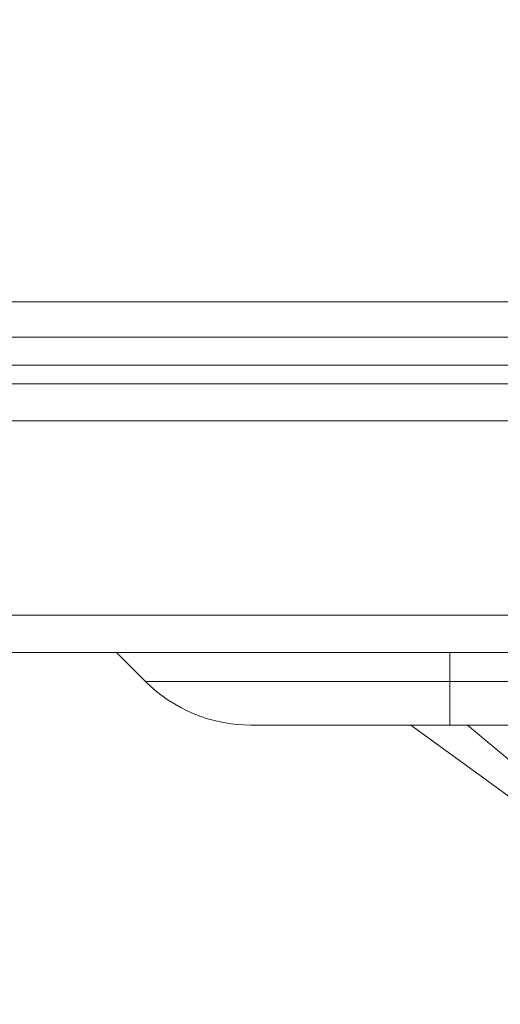
# Model space of a CAD drawing. Units: millimetres. Extents: x 11 to 415, y 5 to 292.
# Drawn here: x 128 to 131, y 124 to 129 of the extents above; entities that cross this region are included whole.
import ezdxf

# ---------------------------------------------------------------- set-up
doc = ezdxf.new("R2010")
doc.units = ezdxf.units.MM
doc.styles.add('SLDTEXTSTYLE0', font='TXT', dxfattribs={"width": 0.75})
doc.dimstyles.new('SLDDIMSTYLE0', dxfattribs={"dimtxt": 3.5, "dimasz": 3.302, "dimexe": 0, "dimexo": 0.0625, "dimgap": 0.875, "dimtad": 1, "dimlfac": 10, "dimrnd": 1e-09, "dimzin": 12, "dimdsep": 46, "dimtxsty": 'SLDTEXTSTYLE0', "dimsah": 1, "dimcen": 0.09, "dimadec": 0, "dimazin": 3, "dimtfac": 1, "dimtofl": 0, "dimtmove": 0, "dimatfit": 3, "dimfxl": 1, "dimfrac": 2, "dimtolj": 1, "dimtzin": 12, "dimarcsym": 0})

# ---------------------------------------------------------------- blocks, each defined once
blk = doc.blocks.new('_D_2')
at = {"color": 7, "linetype": 'Continuous', "lineweight": 0}
for p, q in [((49.8702, 133.1517), (49.8702, 106.5717)), ((155.3046, 133.1517), (155.3046, 106.5717)), ((49.8702, 107.5717), (155.3046, 107.5717))]:
    blk.add_line(p, q, dxfattribs=at)
for points in [[(49.8702, 107.5717), (53.1722, 107.0637), (53.1722, 108.0797)], [(155.3046, 107.5717), (152.0026, 108.0797), (152.0026, 107.0637)]]:
    blk.add_solid(points, dxfattribs=at)
at = {"color": 7, "linetype": 'Continuous', "lineweight": 0, "insert": (95.6988, 112.0835), "char_height": 3.5, "attachment_point": 1, "style": 'SLDTEXTSTYLE0'}
blk.add_mtext('1054,34', dxfattribs=at)

msp = doc.modelspace()

# ---------------------------------------------------------------- linework, layer by layer
at = {"color": 7, "linetype": 'Continuous', "lineweight": 15}
for p, q in [((152.1574, 127.3467), (103.4624, 127.3467)), ((152.1574, 127.1567), (103.4624, 127.1567)), ((51.823, 127.0061), (153.3518, 127.0061)), ((153.6874, 126.9061), (51.4874, 126.9061)), ((51.4874, 126.7061), (153.6874, 126.7061)), ((153.6874, 125.6617), (51.4874, 125.6617)), ((51.4874, 125.4617), (153.6874, 125.4617)), ((128.6474, 125.4617), (128.8031, 125.306)), ((128.8031, 125.306), (130.4374, 125.306)), ((130.4374, 125.306), (149.7374, 125.306)), ((130.4374, 125.306), (130.4374, 125.0717)), ((130.4374, 125.0717), (129.3688, 125.0717)), ((130.2274, 125.0717), (130.7779, 124.6717)), ((130.3974, 125.0717), (130.4199, 125.0717)), ((149.7374, 125.0717), (130.4374, 125.0717)), ((130.5314, 125.0717), (130.8889, 124.7717))]:
    msp.add_line(p, q, dxfattribs=at)
at = {"color": 8, "linetype": 'Continuous', "lineweight": 15}
msp.add_line((130.4374, 125.4617), (130.4374, 125.306), dxfattribs=at)
at = {"color": 7, "linetype": 'Continuous', "lineweight": 15}
msp.add_arc((129.3688, 125.8717), 0.8, 225, 270, dxfattribs=at)

# ---------------------------------------------------------------- dimensions: what is measured, and where the dimension line sits
at = {"color": 7, "linetype": 'Continuous', "lineweight": 0}
dim = msp.add_linear_dim(base=(155.3046, 107.5717), p1=(49.8702, 134.1517), p2=(155.3046, 134.1517), dimstyle='SLDDIMSTYLE0', dxfattribs=at)
dim.commit()
dim.dimension.update_dxf_attribs({"geometry": '_D_2', "text_midpoint": (104.1036, 107.5717), "dimtype": 160})

doc.saveas('drawing.dxf')
